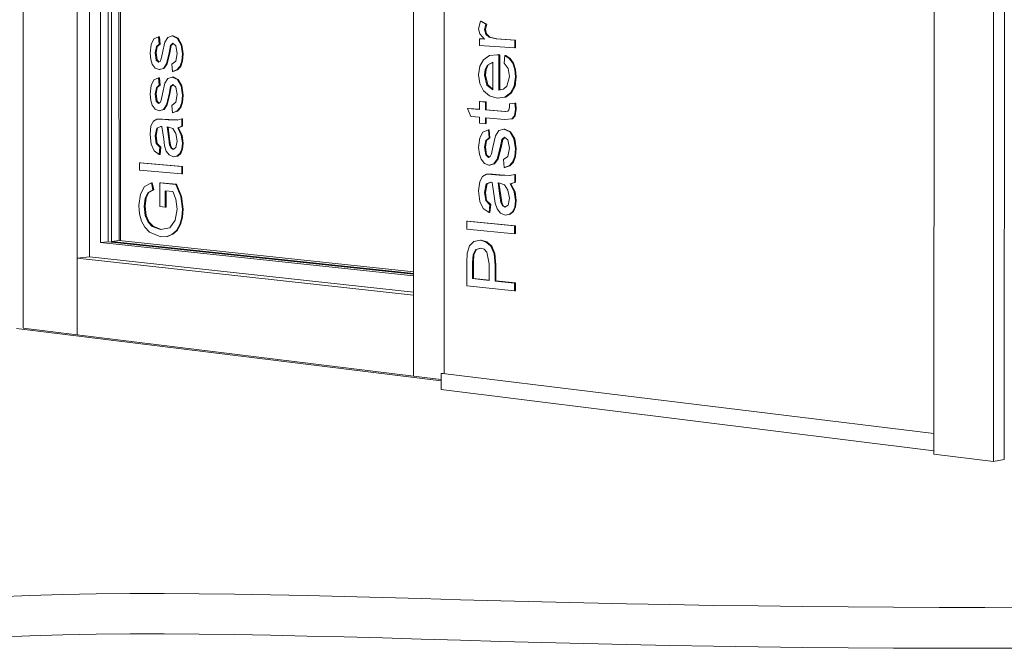
# Model space of a CAD drawing. Units: millimetres. Extents: x 31069 to 35263, y 1370 to 6734.
# Drawn here: x 31082 to 31087, y 1371 to 1374 of the extents above; entities that cross this region are included whole.
import ezdxf

# ---------------------------------------------------------------- set-up
doc = ezdxf.new("R2010")
doc.units = ezdxf.units.MM
for name, color, linetype, lineweight in [('A-FLOROTM', 6, 'Continuous', 9), ('A-WALL', 2, 'Continuous', 9), ('A-WALLCWM', 3, 'Continuous', 9), ('G-PLANOTM', 6, 'Continuous', 9)]:
    doc.layers.add(name, color=color, linetype=linetype, lineweight=lineweight)

msp = doc.modelspace()

# ---------------------------------------------------------------- linework, layer by layer
at = {"layer": 'A-FLOROTM'}
msp.add_line((31084.2747, 1372.1196), (31081.9345, 1372.4083), dxfattribs=at)
for points in [[(31081.829, 1370.9312, 0), (31082.009, 1370.9382, 0), (31082.1907, 1370.9432, 0), (31082.3744, 1370.9465, 0), (31082.5605, 1370.948, 0), (31082.7493, 1370.9481, 0), (31082.941, 1370.9468, 0), (31083.1358, 1370.9444, 0), (31083.334, 1370.941, 0), (31083.5358, 1370.9368, 0), (31083.7413, 1370.9318, 0), (31083.9507, 1370.9264, 0), (31084.1642, 1370.9206, 0), (31084.3819, 1370.9146, 0), (31084.6038, 1370.9086, 0), (31084.83, 1370.9028, 0), (31085.0606, 1370.8973, 0), (31085.2953, 1370.8921, 0), (31085.5339, 1370.8875, 0), (31085.7757, 1370.8834, 0), (31086.0205, 1370.8799, 0), (31086.2676, 1370.8769, 0), (31086.5167, 1370.8746, 0), (31086.7673, 1370.873, 0), (31087.0188, 1370.8721, 0), (31087.2708, 1370.8719, 0), (31087.5227, 1370.8726, 0)], [(31087.5226, 1370.6475, 0), (31087.2707, 1370.6468, 0), (31087.0187, 1370.647, 0), (31086.7672, 1370.6479, 0), (31086.5166, 1370.6496, 0), (31086.2675, 1370.652, 0), (31086.0204, 1370.6551, 0), (31085.7756, 1370.6588, 0), (31085.5338, 1370.6631, 0), (31085.2953, 1370.6679, 0), (31085.0605, 1370.6732, 0), (31084.83, 1370.679, 0), (31084.6037, 1370.6851, 0), (31084.3818, 1370.6913, 0), (31084.1642, 1370.6976, 0), (31083.9507, 1370.7036, 0), (31083.7413, 1370.7093, 0), (31083.5358, 1370.7144, 0), (31083.334, 1370.7188, 0), (31083.1358, 1370.7224, 0), (31082.941, 1370.7249, 0), (31082.7493, 1370.7262, 0), (31082.5606, 1370.7261, 0), (31082.3744, 1370.7245, 0), (31082.1907, 1370.7211, 0), (31082.009, 1370.7159, 0), (31081.829, 1370.7086, 0)]]:
    msp.add_polyline3d(points, dxfattribs=at)
at = {"layer": 'A-WALL'}
for p, q in [((31084.2919, 1381.4333), (31084.2905, 1372.1618)), ((31084.2741, 1372.0747), (31084.2742, 1372.1567)), ((31084.2759, 1372.1597), (31084.284, 1372.1609)), ((31084.284, 1372.1609), (31084.2844, 1372.1609)), ((31084.2843, 1372.1609), (31086.9897, 1371.8306)), ((31086.9896, 1371.7337), (31084.2756, 1372.0723))]:
    msp.add_line(p, q, dxfattribs=at)
for points in [[(31084.2742, 1372.1567, 0), (31084.2742, 1372.1574, 0), (31084.2744, 1372.1581, 0), (31084.2747, 1372.1587, 0), (31084.275, 1372.1592, 0), (31084.2755, 1372.1595, 0), (31084.2759, 1372.1597, 0)], [(31084.2756, 1372.0723, 0), (31084.2754, 1372.0723, 0), (31084.275, 1372.0725, 0), (31084.2746, 1372.0729, 0), (31084.2744, 1372.0734, 0), (31084.2742, 1372.074, 0), (31084.2741, 1372.0747, 0)]]:
    msp.add_polyline3d(points, dxfattribs=at)
at = {"layer": 'A-WALLCWM'}
for p, q in [((31084.1228, 1372.1458), (31084.1241, 1381.4372)), ((31082.2687, 1372.3741), (31082.2681, 1381.1472)), ((31081.9711, 1381.1008), (31081.9721, 1372.4106)), ((31082.338, 1372.8037), (31082.3374, 1380.9002)), ((31082.3975, 1380.8246), (31082.398, 1372.8814)), ((31082.44, 1372.8862), (31082.4396, 1380.8181)), ((31082.4577, 1380.8153), (31082.4581, 1372.8883)), ((31082.5, 1372.8931), (31082.4996, 1380.8087)), ((31082.5084, 1372.8919), (31082.5081, 1380.8107)), ((31086.989, 1371.7168), (31086.9914, 1376.6896)), ((31087.3194, 1376.6936), (31087.3169, 1371.6757)), ((31087.3772, 1371.6869), (31087.3798, 1376.6925)), ((31082.44, 1372.8862), (31082.398, 1372.8814)), ((31082.398, 1372.8814), (31084.1231, 1372.6976)), ((31084.1232, 1372.7074), (31082.44, 1372.8862)), ((31082.5, 1372.8931), (31082.4581, 1372.8883)), ((31082.4581, 1372.8883), (31084.1233, 1372.7116)), ((31084.1234, 1372.7212), (31082.5, 1372.8931)), ((31082.2687, 1372.7957), (31082.338, 1372.8037)), ((31082.2687, 1372.3741), (31082.2687, 1372.7957)), ((31084.1229, 1372.5922), (31082.2687, 1372.7957)), ((31084.1231, 1372.6088), (31082.338, 1372.8037)), ((31084.1229, 1372.5922), (31084.1228, 1372.1458)), ((31082.2687, 1372.3741), (31081.9721, 1372.4106)), ((31082.2687, 1372.3741), (31084.1228, 1372.1458)), ((31084.2748, 1372.1271), (31084.1228, 1372.1458)), ((31087.3169, 1371.6757), (31086.989, 1371.7168)), ((31087.3772, 1371.6869), (31087.3169, 1371.6757))]:
    msp.add_line(p, q, dxfattribs=at)
at = {"layer": 'G-PLANOTM'}
for p, q in [((31084.4914, 1374.1014), (31084.4812, 1374.0586)), ((31084.4914, 1374.1014), (31084.496, 1374.1018)), ((31084.5209, 1374.0851), (31084.4914, 1374.1014)), ((31084.496, 1374.1018), (31084.5255, 1374.0854)), ((31084.4812, 1374.0586), (31084.4876, 1374.0312)), ((31084.5142, 1374.0551), (31084.5209, 1374.0851)), ((31084.5188, 1374.0554), (31084.5142, 1374.0551)), ((31084.5207, 1374.0301), (31084.5142, 1374.0551)), ((31084.5255, 1374.0854), (31084.5188, 1374.0554)), ((31084.5188, 1374.0554), (31084.5253, 1374.0305)), ((31084.5255, 1374.0854), (31084.5209, 1374.0851)), ((31082.6921, 1374.0033), (31082.6768, 1373.9733)), ((31082.7181, 1374.0153), (31082.6921, 1374.0033)), ((31082.7226, 1374.0157), (31082.7181, 1374.0153)), ((31082.7217, 1373.9748), (31082.7181, 1374.0153)), ((31082.7226, 1374.0157), (31082.7263, 1373.9752)), ((31082.7529, 1373.9856), (31082.7393, 1373.9275)), ((31082.7684, 1374.0119), (31082.7529, 1373.9856)), ((31082.7937, 1374.0201), (31082.7684, 1374.0119)), ((31082.7982, 1374.0205), (31082.7937, 1374.0201)), ((31082.8216, 1374.0065), (31082.7937, 1374.0201)), ((31082.7982, 1374.0205), (31082.8261, 1374.0068)), ((31082.8261, 1374.0068), (31082.8216, 1374.0065)), ((31082.8418, 1373.9713), (31082.8216, 1374.0065)), ((31082.8261, 1374.0068), (31082.8464, 1373.9716)), ((31084.4899, 1374.0048), (31084.4853, 1374.0044)), ((31084.514, 1374.0025), (31084.4853, 1374.0044)), ((31084.4853, 1374.0044), (31084.4853, 1373.9666)), ((31084.4876, 1374.0312), (31084.514, 1374.0025)), ((31084.4899, 1374.0048), (31084.5117, 1374.0034)), ((31084.5253, 1374.0305), (31084.5207, 1374.0301)), ((31084.5387, 1374.0133), (31084.5207, 1374.0301)), ((31084.5253, 1374.0305), (31084.5433, 1374.0137)), ((31084.5433, 1374.0137), (31084.5387, 1374.0133)), ((31084.5773, 1374.0037), (31084.5387, 1374.0133)), ((31084.5433, 1374.0137), (31084.5819, 1374.0041)), ((31084.5819, 1374.0041), (31084.5773, 1374.0037)), ((31084.6798, 1373.9969), (31084.5773, 1374.0037)), ((31084.5819, 1374.0041), (31084.6844, 1373.9973)), ((31084.6844, 1373.9973), (31084.6798, 1373.9969)), ((31084.6798, 1373.9534), (31084.6798, 1373.9969)), ((31084.6844, 1373.9973), (31084.6844, 1373.9538)), ((31082.6768, 1373.9733), (31082.6711, 1373.9249)), ((31082.7, 1373.9259), (31082.7057, 1373.9609)), ((31082.7103, 1373.9612), (31082.7045, 1373.9263)), ((31082.7057, 1373.9609), (31082.7217, 1373.9748)), ((31082.7103, 1373.9612), (31082.7057, 1373.9609)), ((31082.7263, 1373.9752), (31082.7103, 1373.9612)), ((31082.7263, 1373.9752), (31082.7217, 1373.9748)), ((31082.7754, 1373.9262), (31082.7837, 1373.967)), ((31082.7882, 1373.9674), (31082.7799, 1373.9265)), ((31082.7837, 1373.967), (31082.7968, 1373.9796)), ((31082.7882, 1373.9674), (31082.7837, 1373.967)), ((31082.7989, 1373.9776), (31082.7882, 1373.9674)), ((31082.7968, 1373.9796), (31082.8129, 1373.965)), ((31082.8129, 1373.965), (31082.8198, 1373.9234)), ((31082.8418, 1373.9713), (31082.8464, 1373.9716)), ((31082.849, 1373.9208), (31082.8418, 1373.9713)), ((31082.8464, 1373.9716), (31082.8535, 1373.9211)), ((31084.4853, 1373.9666), (31084.6798, 1373.9534)), ((31084.6844, 1373.9538), (31084.6798, 1373.9534)), ((31082.6711, 1373.9249), (31082.6746, 1373.8901)), ((31082.6746, 1373.8901), (31082.6832, 1373.8639)), ((31082.7045, 1373.9263), (31082.7, 1373.9259)), ((31082.7055, 1373.887), (31082.7, 1373.9259)), ((31082.7045, 1373.9263), (31082.71, 1373.8874)), ((31082.71, 1373.8874), (31082.7055, 1373.887)), ((31082.7183, 1373.8745), (31082.7055, 1373.887)), ((31082.71, 1373.8874), (31082.7215, 1373.8761)), ((31082.7267, 1373.8787), (31082.7183, 1373.8745)), ((31082.7331, 1373.8932), (31082.7267, 1373.8787)), ((31082.7393, 1373.9275), (31082.7331, 1373.8932)), ((31082.7612, 1373.8666), (31082.7754, 1373.9262)), ((31082.7799, 1373.9265), (31082.7657, 1373.8669)), ((31082.7799, 1373.9265), (31082.7754, 1373.9262)), ((31082.8123, 1373.8812), (31082.7907, 1373.8641)), ((31082.8198, 1373.9234), (31082.8123, 1373.8812)), ((31082.8352, 1373.8514), (31082.8456, 1373.8803)), ((31082.8501, 1373.8807), (31082.8397, 1373.8517)), ((31082.8456, 1373.8803), (31082.849, 1373.9208)), ((31082.8501, 1373.8807), (31082.8456, 1373.8803)), ((31082.8535, 1373.9211), (31082.849, 1373.9208)), ((31082.8535, 1373.9211), (31082.8501, 1373.8807)), ((31084.508, 1373.8888), (31084.4879, 1373.8527)), ((31084.5404, 1373.9113), (31084.508, 1373.8888)), ((31084.5296, 1373.8595), (31084.5595, 1373.8748)), ((31084.5837, 1373.9165), (31084.5404, 1373.9113)), ((31084.5595, 1373.8748), (31084.5595, 1373.7229)), ((31084.5837, 1373.9163), (31084.5883, 1373.9169)), ((31084.5883, 1373.9169), (31084.5837, 1373.9165)), ((31084.5926, 1373.9156), (31084.5837, 1373.9165)), ((31084.5883, 1373.9169), (31084.5972, 1373.916)), ((31084.5972, 1373.916), (31084.5926, 1373.9156)), ((31084.5926, 1373.7205), (31084.5926, 1373.9156)), ((31084.5972, 1373.916), (31084.5972, 1373.7215)), ((31084.6258, 1373.9122), (31084.6216, 1373.8699)), ((31084.6304, 1373.9126), (31084.6258, 1373.9122)), ((31084.6503, 1373.8952), (31084.6258, 1373.9122)), ((31084.6304, 1373.9126), (31084.6549, 1373.8956)), ((31084.6549, 1373.8956), (31084.6503, 1373.8952)), ((31084.6687, 1373.8694), (31084.6503, 1373.8952)), ((31084.6549, 1373.8956), (31084.6733, 1373.8698)), ((31082.6832, 1373.8639), (31082.6996, 1373.843)), ((31082.6996, 1373.843), (31082.7212, 1373.8341)), ((31082.7212, 1373.8341), (31082.7446, 1373.8413)), ((31082.7257, 1373.8345), (31082.7212, 1373.8341)), ((31082.7491, 1373.8417), (31082.7257, 1373.8345)), ((31082.7446, 1373.8413), (31082.7612, 1373.8666)), ((31082.7491, 1373.8417), (31082.7446, 1373.8413)), ((31082.7657, 1373.8669), (31082.7491, 1373.8417)), ((31082.7657, 1373.8669), (31082.7612, 1373.8666)), ((31082.7907, 1373.8641), (31082.7943, 1373.8235)), ((31082.7943, 1373.8235), (31082.8181, 1373.8328)), ((31082.7989, 1373.8239), (31082.7943, 1373.8235)), ((31082.8226, 1373.8332), (31082.7989, 1373.8239)), ((31082.8181, 1373.8328), (31082.8352, 1373.8514)), ((31082.8226, 1373.8332), (31082.8181, 1373.8328)), ((31082.8397, 1373.8517), (31082.8226, 1373.8332)), ((31082.8397, 1373.8517), (31082.8352, 1373.8514)), ((31084.4879, 1373.8527), (31084.4812, 1373.8061)), ((31084.5141, 1373.8036), (31084.518, 1373.8351)), ((31084.518, 1373.8351), (31084.5296, 1373.8595)), ((31084.5226, 1373.8355), (31084.518, 1373.8351)), ((31084.5226, 1373.8355), (31084.5187, 1373.804)), ((31084.5342, 1373.8599), (31084.5226, 1373.8355)), ((31084.5342, 1373.8599), (31084.5296, 1373.8595)), ((31084.5599, 1373.873), (31084.5342, 1373.8599)), ((31084.6216, 1373.8699), (31084.6437, 1373.8403)), ((31084.6437, 1373.8403), (31084.6507, 1373.7972)), ((31084.6733, 1373.8698), (31084.6687, 1373.8694)), ((31084.6801, 1373.8354), (31084.6687, 1373.8694)), ((31084.6733, 1373.8698), (31084.6847, 1373.8358)), ((31084.6847, 1373.8358), (31084.6801, 1373.8354)), ((31084.684, 1373.7939), (31084.6801, 1373.8354)), ((31084.6847, 1373.8358), (31084.6885, 1373.7943)), ((31082.6921, 1373.7773), (31082.6768, 1373.7474)), ((31082.7181, 1373.7891), (31082.6921, 1373.7773)), ((31082.7226, 1373.7895), (31082.7181, 1373.7891)), ((31082.7217, 1373.7486), (31082.7181, 1373.7891)), ((31082.7226, 1373.7895), (31082.7263, 1373.749)), ((31082.7684, 1373.7853), (31082.7529, 1373.7591)), ((31082.7937, 1373.7934), (31082.7684, 1373.7853)), ((31082.7982, 1373.7937), (31082.7937, 1373.7934)), ((31082.8216, 1373.7795), (31082.7937, 1373.7934)), ((31082.7982, 1373.7937), (31082.8261, 1373.7799)), ((31082.8261, 1373.7799), (31082.8216, 1373.7795)), ((31082.8418, 1373.7442), (31082.8216, 1373.7795)), ((31082.8261, 1373.7799), (31082.8464, 1373.7446)), ((31084.4812, 1373.8061), (31084.4879, 1373.7571)), ((31084.5187, 1373.804), (31084.5141, 1373.8036)), ((31084.5265, 1373.7493), (31084.5141, 1373.8036)), ((31084.5187, 1373.804), (31084.531, 1373.7497)), ((31084.6507, 1373.7972), (31084.6357, 1373.7423)), ((31084.6773, 1373.7433), (31084.684, 1373.7939)), ((31084.6885, 1373.7943), (31084.6819, 1373.7437)), ((31084.6885, 1373.7943), (31084.684, 1373.7939)), ((31082.6768, 1373.7474), (31082.6711, 1373.699)), ((31082.7, 1373.6998), (31082.7057, 1373.7347)), ((31082.7103, 1373.7351), (31082.7045, 1373.7002)), ((31082.7057, 1373.7347), (31082.7217, 1373.7486)), ((31082.7103, 1373.7351), (31082.7057, 1373.7347)), ((31082.7263, 1373.749), (31082.7103, 1373.7351)), ((31082.7263, 1373.749), (31082.7217, 1373.7486)), ((31082.7529, 1373.7591), (31082.7393, 1373.7011)), ((31082.7754, 1373.6996), (31082.7837, 1373.7404)), ((31082.7882, 1373.7408), (31082.7799, 1373.7)), ((31082.7837, 1373.7404), (31082.7968, 1373.7528)), ((31082.7882, 1373.7408), (31082.7837, 1373.7404)), ((31082.7989, 1373.7509), (31082.7882, 1373.7408)), ((31082.7968, 1373.7528), (31082.8129, 1373.7382)), ((31082.8129, 1373.7382), (31082.8198, 1373.6965)), ((31082.8464, 1373.7446), (31082.8418, 1373.7442)), ((31082.849, 1373.6936), (31082.8418, 1373.7442)), ((31082.8464, 1373.7446), (31082.8535, 1373.694)), ((31084.4879, 1373.7571), (31084.5081, 1373.7171)), ((31084.5081, 1373.7171), (31084.5405, 1373.6894)), ((31084.531, 1373.7497), (31084.5265, 1373.7493)), ((31084.5595, 1373.7229), (31084.5265, 1373.7493)), ((31084.531, 1373.7497), (31084.5595, 1373.727)), ((31084.6174, 1373.7261), (31084.5926, 1373.7205)), ((31084.6357, 1373.7423), (31084.6174, 1373.7261)), ((31084.6576, 1373.7055), (31084.6773, 1373.7433)), ((31084.6819, 1373.7437), (31084.6622, 1373.7059)), ((31084.6819, 1373.7437), (31084.6773, 1373.7433)), ((31082.6711, 1373.699), (31082.6746, 1373.6642)), ((31082.6746, 1373.6642), (31082.6832, 1373.6379)), ((31082.7045, 1373.7002), (31082.7, 1373.6998)), ((31082.7055, 1373.6609), (31082.7, 1373.6998)), ((31082.7045, 1373.7002), (31082.71, 1373.6613)), ((31082.71, 1373.6613), (31082.7055, 1373.6609)), ((31082.7183, 1373.6483), (31082.7055, 1373.6609)), ((31082.71, 1373.6613), (31082.7216, 1373.6499)), ((31082.7331, 1373.6669), (31082.7267, 1373.6525)), ((31082.7393, 1373.7011), (31082.7331, 1373.6669)), ((31082.7612, 1373.6401), (31082.7754, 1373.6996)), ((31082.7799, 1373.7), (31082.7657, 1373.6405)), ((31082.7799, 1373.7), (31082.7754, 1373.6996)), ((31082.8198, 1373.6965), (31082.8123, 1373.6543)), ((31082.8456, 1373.6532), (31082.849, 1373.6936)), ((31082.8535, 1373.694), (31082.849, 1373.6936)), ((31082.8535, 1373.694), (31082.8501, 1373.6536)), ((31084.4899, 1373.6586), (31084.4853, 1373.6582)), ((31084.5182, 1373.6556), (31084.4853, 1373.6582)), ((31084.4853, 1373.6582), (31084.4853, 1373.6149)), ((31084.4899, 1373.6586), (31084.5228, 1373.6561)), ((31084.5405, 1373.6894), (31084.5839, 1373.6777)), ((31084.5839, 1373.6777), (31084.626, 1373.6829)), ((31084.5884, 1373.6781), (31084.5839, 1373.6777)), ((31084.626, 1373.6829), (31084.6576, 1373.7055)), ((31084.6305, 1373.6833), (31084.626, 1373.6829)), ((31084.6622, 1373.7059), (31084.6305, 1373.6833)), ((31084.6622, 1373.7059), (31084.6576, 1373.7055)), ((31082.6832, 1373.6379), (31082.6996, 1373.6169)), ((31082.6996, 1373.6169), (31082.7212, 1373.6079)), ((31082.7267, 1373.6525), (31082.7183, 1373.6483)), ((31082.7212, 1373.6079), (31082.7446, 1373.615)), ((31082.7258, 1373.6083), (31082.7212, 1373.6079)), ((31082.7491, 1373.6154), (31082.7258, 1373.6083)), ((31082.7446, 1373.615), (31082.7612, 1373.6401)), ((31082.7491, 1373.6154), (31082.7446, 1373.615)), ((31082.7657, 1373.6405), (31082.7491, 1373.6154)), ((31082.7657, 1373.6405), (31082.7612, 1373.6401)), ((31082.8123, 1373.6543), (31082.7907, 1373.6374)), ((31082.7907, 1373.6374), (31082.7943, 1373.5968)), ((31082.7943, 1373.5968), (31082.8181, 1373.6059)), ((31082.8226, 1373.6063), (31082.7989, 1373.5972)), ((31082.8181, 1373.6059), (31082.8352, 1373.6243)), ((31082.8226, 1373.6063), (31082.8181, 1373.6059)), ((31082.8397, 1373.6247), (31082.8226, 1373.6063)), ((31082.8352, 1373.6243), (31082.8456, 1373.6532)), ((31082.8352, 1373.6243), (31082.8397, 1373.6247)), ((31082.8501, 1373.6536), (31082.8397, 1373.6247)), ((31082.8501, 1373.6536), (31082.8456, 1373.6532)), ((31084.4237, 1373.6205), (31084.4191, 1373.62)), ((31084.4853, 1373.6149), (31084.4191, 1373.62)), ((31084.4191, 1373.62), (31084.4383, 1373.5753)), ((31084.4237, 1373.6205), (31084.4853, 1373.6157)), ((31084.5228, 1373.6561), (31084.5182, 1373.6556)), ((31084.5182, 1373.6123), (31084.5182, 1373.6556)), ((31084.5228, 1373.6127), (31084.5182, 1373.6123)), ((31084.6252, 1373.6039), (31084.5182, 1373.6123)), ((31084.5228, 1373.6561), (31084.5228, 1373.6127)), ((31084.5228, 1373.6127), (31084.6298, 1373.6044)), ((31084.6423, 1373.6049), (31084.6252, 1373.6039)), ((31084.6298, 1373.6044), (31084.6252, 1373.6039)), ((31084.6484, 1373.6119), (31084.6423, 1373.6049)), ((31084.6506, 1373.6265), (31084.6484, 1373.6119)), ((31084.652, 1373.6453), (31084.6506, 1373.6265)), ((31084.6807, 1373.6486), (31084.652, 1373.6453)), ((31084.6784, 1373.5797), (31084.6839, 1373.6158)), ((31084.6853, 1373.649), (31084.6807, 1373.6486)), ((31084.6839, 1373.6158), (31084.6807, 1373.6486)), ((31084.6885, 1373.6162), (31084.683, 1373.5802)), ((31084.6885, 1373.6162), (31084.6839, 1373.6158)), ((31084.6853, 1373.649), (31084.6885, 1373.6162)), ((31082.6891, 1373.5511), (31082.6762, 1373.5247)), ((31082.7088, 1373.5617), (31082.6891, 1373.5511)), ((31082.7133, 1373.5621), (31082.7088, 1373.5617)), ((31082.7341, 1373.5616), (31082.7088, 1373.5617)), ((31082.7133, 1373.5621), (31082.7387, 1373.562)), ((31082.7387, 1373.562), (31082.7341, 1373.5616)), ((31082.7702, 1373.5585), (31082.7341, 1373.5616)), ((31082.7387, 1373.562), (31082.7748, 1373.5589)), ((31082.7748, 1373.5589), (31082.7702, 1373.5585)), ((31082.8208, 1373.5563), (31082.7702, 1373.5585)), ((31082.7748, 1373.5589), (31082.8231, 1373.5568)), ((31082.7943, 1373.5968), (31082.7989, 1373.5972)), ((31082.8454, 1373.5623), (31082.8208, 1373.5563)), ((31082.8499, 1373.5627), (31082.8454, 1373.5623)), ((31082.8454, 1373.5219), (31082.8454, 1373.5623)), ((31082.8499, 1373.5627), (31082.8499, 1373.5224)), ((31084.4383, 1373.5753), (31084.4853, 1373.5716)), ((31084.4853, 1373.5716), (31084.4853, 1373.5391)), ((31084.5182, 1373.5365), (31084.5182, 1373.569)), ((31084.5182, 1373.569), (31084.6262, 1373.5604)), ((31084.5228, 1373.5686), (31084.5228, 1373.5369)), ((31084.6262, 1373.5604), (31084.6639, 1373.5627)), ((31084.6639, 1373.5627), (31084.6784, 1373.5797)), ((31084.6685, 1373.5631), (31084.6639, 1373.5627)), ((31084.683, 1373.5802), (31084.6685, 1373.5631)), ((31084.683, 1373.5802), (31084.6784, 1373.5797)), ((31082.6762, 1373.5247), (31082.6711, 1373.4764)), ((31082.7, 1373.4687), (31082.7084, 1373.5125)), ((31082.7129, 1373.5129), (31082.7045, 1373.4692)), ((31082.7084, 1373.5125), (31082.7298, 1373.5217)), ((31082.7129, 1373.5129), (31082.7084, 1373.5125)), ((31082.7325, 1373.5213), (31082.7129, 1373.5129)), ((31082.7298, 1373.5217), (31082.7362, 1373.5209)), ((31082.7362, 1373.5209), (31082.7462, 1373.4503)), ((31082.7653, 1373.5187), (31082.7735, 1373.5177)), ((31082.7742, 1373.4529), (31082.7653, 1373.5187)), ((31082.7699, 1373.5181), (31082.7787, 1373.4534)), ((31082.7735, 1373.5177), (31082.796, 1373.5094)), ((31082.796, 1373.5094), (31082.8129, 1373.4817)), ((31082.8235, 1373.5137), (31082.8454, 1373.5219)), ((31082.8235, 1373.5137), (31082.828, 1373.5141)), ((31082.8432, 1373.4729), (31082.8235, 1373.5137)), ((31082.8499, 1373.5224), (31082.828, 1373.5141)), ((31082.828, 1373.5141), (31082.8478, 1373.4733)), ((31082.8499, 1373.5224), (31082.8454, 1373.5219)), ((31084.4853, 1373.5391), (31084.5182, 1373.5365)), ((31084.5347, 1373.5027), (31084.5051, 1373.4902)), ((31084.5228, 1373.5369), (31084.5182, 1373.5365)), ((31084.5393, 1373.5031), (31084.5347, 1373.5027)), ((31084.5388, 1373.459), (31084.5347, 1373.5027)), ((31084.5393, 1373.5031), (31084.5434, 1373.4594)), ((31084.592, 1373.4981), (31084.5744, 1373.47)), ((31084.6209, 1373.5065), (31084.592, 1373.4981)), ((31084.6254, 1373.507), (31084.6209, 1373.5065)), ((31084.6526, 1373.4913), (31084.6209, 1373.5065)), ((31084.6254, 1373.507), (31084.6572, 1373.4918)), ((31082.6711, 1373.4764), (31082.6769, 1373.423)), ((31082.7045, 1373.4692), (31082.7, 1373.4687)), ((31082.7056, 1373.4276), (31082.7, 1373.4687)), ((31082.7045, 1373.4692), (31082.7101, 1373.428)), ((31082.7462, 1373.4503), (31082.7506, 1373.4151)), ((31082.7789, 1373.4179), (31082.7742, 1373.4529)), ((31082.7787, 1373.4534), (31082.7834, 1373.4183)), ((31082.8129, 1373.4817), (31082.8198, 1373.4403)), ((31082.8478, 1373.4733), (31082.8432, 1373.4729)), ((31082.849, 1373.4291), (31082.8432, 1373.4729)), ((31082.8478, 1373.4733), (31082.8535, 1373.4296)), ((31084.4876, 1373.4581), (31084.4811, 1373.406)), ((31084.5051, 1373.4902), (31084.4876, 1373.4581)), ((31084.5141, 1373.4066), (31084.5206, 1373.4442)), ((31084.5252, 1373.4446), (31084.5186, 1373.4071)), ((31084.5206, 1373.4442), (31084.5388, 1373.459)), ((31084.5252, 1373.4446), (31084.5206, 1373.4442)), ((31084.5434, 1373.4594), (31084.5252, 1373.4446)), ((31084.5434, 1373.4594), (31084.5388, 1373.459)), ((31084.5744, 1373.47), (31084.5588, 1373.4076)), ((31084.6, 1373.4056), (31084.6094, 1373.4495)), ((31084.614, 1373.45), (31084.6046, 1373.406)), ((31084.6094, 1373.4495), (31084.6243, 1373.4628)), ((31084.614, 1373.45), (31084.6094, 1373.4495)), ((31084.6264, 1373.461), (31084.614, 1373.45)), ((31084.6243, 1373.4628), (31084.6428, 1373.4468)), ((31084.6428, 1373.4468), (31084.6506, 1373.4018)), ((31084.6572, 1373.4918), (31084.6526, 1373.4913)), ((31084.6757, 1373.453), (31084.6526, 1373.4913)), ((31084.6572, 1373.4918), (31084.6803, 1373.4535)), ((31084.6803, 1373.4535), (31084.6757, 1373.453)), ((31084.6839, 1373.3984), (31084.6757, 1373.453)), ((31084.6803, 1373.4535), (31084.6884, 1373.3989)), ((31082.6769, 1373.423), (31082.6935, 1373.3865)), ((31082.7101, 1373.428), (31082.7056, 1373.4276)), ((31082.7254, 1373.4064), (31082.7056, 1373.4276)), ((31082.7101, 1373.428), (31082.7299, 1373.4069)), ((31082.7217, 1373.3666), (31082.7254, 1373.4064)), ((31082.7299, 1373.4069), (31082.7254, 1373.4064)), ((31082.7299, 1373.4069), (31082.7263, 1373.367)), ((31082.7506, 1373.4151), (31082.7601, 1373.386)), ((31082.7789, 1373.4179), (31082.7834, 1373.4183)), ((31082.7865, 1373.4015), (31082.7789, 1373.4179)), ((31082.7834, 1373.4183), (31082.7911, 1373.4019)), ((31082.7911, 1373.4019), (31082.7865, 1373.4015)), ((31082.7977, 1373.395), (31082.7865, 1373.4015)), ((31082.7911, 1373.4019), (31082.8002, 1373.3966)), ((31082.8135, 1373.4056), (31082.7977, 1373.395)), ((31082.8198, 1373.4403), (31082.8135, 1373.4056)), ((31082.8351, 1373.3717), (31082.8455, 1373.3957)), ((31082.8501, 1373.3961), (31082.8397, 1373.3722)), ((31082.8455, 1373.3957), (31082.849, 1373.4291)), ((31082.8501, 1373.3961), (31082.8455, 1373.3957)), ((31082.8535, 1373.4296), (31082.849, 1373.4291)), ((31082.8535, 1373.4296), (31082.8501, 1373.3961)), ((31084.4811, 1373.406), (31084.4851, 1373.3684)), ((31084.5186, 1373.4071), (31084.5141, 1373.4066)), ((31084.5203, 1373.3646), (31084.5141, 1373.4066)), ((31084.5186, 1373.4071), (31084.5249, 1373.3651)), ((31084.5588, 1373.4076), (31084.5518, 1373.3708)), ((31084.5838, 1373.3416), (31084.6, 1373.4056)), ((31084.6046, 1373.406), (31084.5883, 1373.342)), ((31084.6046, 1373.406), (31084.6, 1373.4056)), ((31084.6506, 1373.4018), (31084.642, 1373.3564)), ((31084.6799, 1373.3549), (31084.6839, 1373.3984)), ((31084.6884, 1373.3989), (31084.6839, 1373.3984)), ((31084.6884, 1373.3989), (31084.6845, 1373.3554)), ((31082.6935, 1373.3865), (31082.7217, 1373.3666)), ((31082.7263, 1373.367), (31082.7217, 1373.3666)), ((31082.7601, 1373.386), (31082.7768, 1373.3643)), ((31082.7768, 1373.3643), (31082.7998, 1373.3545)), ((31082.7998, 1373.3545), (31082.8194, 1373.3578)), ((31082.8043, 1373.3549), (31082.7998, 1373.3545)), ((31082.8194, 1373.3578), (31082.8351, 1373.3717)), ((31082.8239, 1373.3583), (31082.8194, 1373.3578)), ((31082.8397, 1373.3722), (31082.8239, 1373.3583)), ((31082.8397, 1373.3722), (31082.8351, 1373.3717)), ((31084.4851, 1373.3684), (31084.4949, 1373.3401)), ((31084.4949, 1373.3401), (31084.5136, 1373.3172)), ((31084.5249, 1373.3651), (31084.5203, 1373.3646)), ((31084.5349, 1373.3509), (31084.5203, 1373.3646)), ((31084.5249, 1373.3651), (31084.5383, 1373.3525)), ((31084.5445, 1373.3553), (31084.5349, 1373.3509)), ((31084.5518, 1373.3708), (31084.5445, 1373.3553)), ((31084.5649, 1373.3147), (31084.5838, 1373.3416)), ((31084.5883, 1373.342), (31084.5694, 1373.3152)), ((31084.5883, 1373.342), (31084.5838, 1373.3416)), ((31084.642, 1373.3564), (31084.6174, 1373.3384)), ((31084.6174, 1373.3384), (31084.6215, 1373.2946)), ((31084.6681, 1373.3239), (31084.6799, 1373.3549)), ((31084.6845, 1373.3554), (31084.6727, 1373.3243)), ((31084.6845, 1373.3554), (31084.6799, 1373.3549)), ((31082.618, 1373.3217), (31082.6134, 1373.3212)), ((31082.8454, 1373.2999), (31082.6134, 1373.3212)), ((31082.6134, 1373.3212), (31082.6134, 1373.2811)), ((31082.6134, 1373.2811), (31082.8454, 1373.2595)), ((31082.618, 1373.3217), (31082.8499, 1373.3004)), ((31082.8499, 1373.3004), (31082.8454, 1373.2999)), ((31082.8454, 1373.2595), (31082.8454, 1373.2999)), ((31082.8499, 1373.3004), (31082.8499, 1373.26)), ((31084.5136, 1373.3172), (31084.5382, 1373.3073)), ((31084.5382, 1373.3073), (31084.5649, 1373.3147)), ((31084.5428, 1373.3078), (31084.5382, 1373.3073)), ((31084.5694, 1373.3152), (31084.5428, 1373.3078)), ((31084.5694, 1373.3152), (31084.5649, 1373.3147)), ((31084.6215, 1373.2946), (31084.6486, 1373.3042)), ((31084.6215, 1373.2946), (31084.6261, 1373.2951)), ((31084.6532, 1373.3047), (31084.6261, 1373.2951)), ((31084.6486, 1373.3042), (31084.6681, 1373.3239)), ((31084.6532, 1373.3047), (31084.6486, 1373.3042)), ((31084.6727, 1373.3243), (31084.6532, 1373.3047)), ((31084.6727, 1373.3243), (31084.6681, 1373.3239)), ((31082.8454, 1373.2595), (31082.8499, 1373.26)), ((31084.5016, 1373.2464), (31084.4869, 1373.2181)), ((31084.524, 1373.2577), (31084.5016, 1373.2464)), ((31084.5286, 1373.2582), (31084.524, 1373.2577)), ((31084.5529, 1373.2572), (31084.524, 1373.2577)), ((31084.5286, 1373.2582), (31084.5575, 1373.2577)), ((31084.5575, 1373.2577), (31084.5529, 1373.2572)), ((31084.5941, 1373.2536), (31084.5529, 1373.2572)), ((31084.5575, 1373.2577), (31084.5986, 1373.2541)), ((31084.5986, 1373.2541), (31084.5941, 1373.2536)), ((31084.6517, 1373.2507), (31084.5941, 1373.2536)), ((31084.5986, 1373.2541), (31084.6545, 1373.2513)), ((31084.6797, 1373.2569), (31084.6517, 1373.2507)), ((31084.6843, 1373.2574), (31084.6797, 1373.2569)), ((31084.6797, 1373.2134), (31084.6797, 1373.2569)), ((31084.6843, 1373.2574), (31084.6842, 1373.2139)), ((31082.6408, 1373.1896), (31082.618, 1373.1478)), ((31082.679, 1373.2102), (31082.6408, 1373.1896)), ((31082.6598, 1373.1567), (31082.6865, 1373.1724)), ((31082.6911, 1373.1729), (31082.6643, 1373.1572)), ((31082.6835, 1373.2106), (31082.679, 1373.2102)), ((31082.6865, 1373.1724), (31082.679, 1373.2102)), ((31082.6835, 1373.2106), (31082.6911, 1373.1729)), ((31082.6911, 1373.1729), (31082.6865, 1373.1724)), ((31082.7299, 1373.2109), (31082.7254, 1373.2104)), ((31082.8123, 1373.2021), (31082.7254, 1373.2104)), ((31082.7254, 1373.2104), (31082.7254, 1373.0797)), ((31082.7299, 1373.2109), (31082.8168, 1373.2026)), ((31082.8168, 1373.2026), (31082.8123, 1373.2021)), ((31082.8398, 1373.1347), (31082.8123, 1373.2021)), ((31082.8168, 1373.2026), (31082.8443, 1373.1352)), ((31084.4869, 1373.2181), (31084.4811, 1373.1661)), ((31084.514, 1373.1575), (31084.5236, 1373.2046)), ((31084.5281, 1373.2051), (31084.5186, 1373.1581)), ((31084.5236, 1373.2046), (31084.5479, 1373.2143)), ((31084.5281, 1373.2051), (31084.5236, 1373.2046)), ((31084.5504, 1373.214), (31084.5281, 1373.2051)), ((31084.5479, 1373.2143), (31084.5553, 1373.2134)), ((31084.5553, 1373.2134), (31084.5666, 1373.1371)), ((31084.5884, 1373.2107), (31084.5977, 1373.2096)), ((31084.5985, 1373.1397), (31084.5884, 1373.2107)), ((31084.5931, 1373.2101), (31084.6031, 1373.1402)), ((31084.5977, 1373.2096), (31084.6234, 1373.2004)), ((31084.6234, 1373.2004), (31084.6426, 1373.1703)), ((31084.6426, 1373.1703), (31084.6505, 1373.1256)), ((31084.6547, 1373.2047), (31084.6797, 1373.2134)), ((31084.6547, 1373.2047), (31084.6593, 1373.2052)), ((31084.6773, 1373.1605), (31084.6547, 1373.2047)), ((31084.6842, 1373.2139), (31084.6593, 1373.2052)), ((31084.6593, 1373.2052), (31084.6818, 1373.161)), ((31084.6842, 1373.2139), (31084.6797, 1373.2134)), ((31082.618, 1373.1478), (31082.6099, 1373.0859)), ((31082.6387, 1373.0824), (31082.6444, 1373.1269)), ((31082.649, 1373.1274), (31082.6432, 1373.0829)), ((31082.6444, 1373.1269), (31082.6598, 1373.1567)), ((31082.649, 1373.1274), (31082.6444, 1373.1269)), ((31082.6643, 1373.1572), (31082.649, 1373.1274)), ((31082.6643, 1373.1572), (31082.6598, 1373.1567)), ((31082.7544, 1373.0768), (31082.7544, 1373.1674)), ((31082.7544, 1373.1674), (31082.7964, 1373.1633)), ((31082.7589, 1373.1669), (31082.7589, 1373.0773)), ((31082.7964, 1373.1633), (31082.8123, 1373.1209)), ((31082.8123, 1373.1209), (31082.8198, 1373.065)), ((31082.8443, 1373.1352), (31082.8398, 1373.1347)), ((31082.849, 1373.0654), (31082.8398, 1373.1347)), ((31082.8443, 1373.1352), (31082.8535, 1373.0659)), ((31084.4811, 1373.1661), (31084.4877, 1373.1084)), ((31084.5186, 1373.1581), (31084.514, 1373.1575)), ((31084.5203, 1373.1131), (31084.514, 1373.1575)), ((31084.5186, 1373.1581), (31084.5249, 1373.1137)), ((31084.5666, 1373.1371), (31084.5716, 1373.0991)), ((31084.6039, 1373.1019), (31084.5985, 1373.1397)), ((31084.6031, 1373.1402), (31084.6085, 1373.1024)), ((31084.6505, 1373.1256), (31084.6433, 1373.0882)), ((31084.6818, 1373.161), (31084.6773, 1373.1605)), ((31084.6838, 1373.1132), (31084.6773, 1373.1605)), ((31084.6818, 1373.161), (31084.6884, 1373.1138)), ((31082.6099, 1373.0859), (31082.6134, 1373.0406)), ((31082.6432, 1373.0829), (31082.6387, 1373.0824)), ((31082.6449, 1373.0304), (31082.6387, 1373.0824)), ((31082.6432, 1373.0829), (31082.6494, 1373.0309)), ((31082.7254, 1373.0797), (31082.7544, 1373.0768)), ((31082.7589, 1373.0773), (31082.7544, 1373.0768)), ((31082.8198, 1373.065), (31082.8099, 1373.0045)), ((31082.8453, 1373.0204), (31082.849, 1373.0654)), ((31082.8535, 1373.0659), (31082.849, 1373.0654)), ((31082.8535, 1373.0659), (31082.8499, 1373.0209)), ((31084.4877, 1373.1084), (31084.5065, 1373.069)), ((31084.5065, 1373.069), (31084.5387, 1373.0472)), ((31084.5249, 1373.1137), (31084.5203, 1373.1131)), ((31084.5429, 1373.0901), (31084.5203, 1373.1131)), ((31084.5249, 1373.1137), (31084.5475, 1373.0907)), ((31084.5387, 1373.0472), (31084.5429, 1373.0901)), ((31084.5475, 1373.0907), (31084.5429, 1373.0901)), ((31084.5475, 1373.0907), (31084.5433, 1373.0477)), ((31084.5716, 1373.0991), (31084.5824, 1373.0677)), ((31084.5824, 1373.0677), (31084.6015, 1373.0441)), ((31084.6085, 1373.1024), (31084.6039, 1373.1019)), ((31084.6126, 1373.0841), (31084.6039, 1373.1019)), ((31084.6085, 1373.1024), (31084.6172, 1373.0846)), ((31084.6172, 1373.0846), (31084.6126, 1373.0841)), ((31084.6254, 1373.077), (31084.6126, 1373.0841)), ((31084.6172, 1373.0846), (31084.628, 1373.0786)), ((31084.6433, 1373.0882), (31084.6254, 1373.077)), ((31084.668, 1373.0515), (31084.6799, 1373.0772)), ((31084.6844, 1373.0778), (31084.6726, 1373.0521)), ((31084.6799, 1373.0772), (31084.6838, 1373.1132)), ((31084.6844, 1373.0778), (31084.6799, 1373.0772)), ((31084.6884, 1373.1138), (31084.6838, 1373.1132)), ((31084.6884, 1373.1138), (31084.6844, 1373.0778)), ((31082.6134, 1373.0406), (31082.624, 1373.0001)), ((31082.6494, 1373.0309), (31082.6449, 1373.0304)), ((31082.6612, 1372.9938), (31082.6449, 1373.0304)), ((31082.6494, 1373.0309), (31082.6658, 1372.9943)), ((31082.8343, 1372.9806), (31082.8453, 1373.0204)), ((31082.8499, 1373.0209), (31082.8389, 1372.9811)), ((31082.8499, 1373.0209), (31082.8453, 1373.0204)), ((31084.5433, 1373.0477), (31084.5387, 1373.0472)), ((31084.6015, 1373.0441), (31084.6277, 1373.0333)), ((31084.6277, 1373.0333), (31084.65, 1373.0367)), ((31084.6323, 1373.0338), (31084.6277, 1373.0333)), ((31084.65, 1373.0367), (31084.668, 1373.0515)), ((31084.6546, 1373.0372), (31084.65, 1373.0367)), ((31084.6726, 1373.0521), (31084.6546, 1373.0372)), ((31084.6726, 1373.0521), (31084.668, 1373.0515)), ((31082.624, 1373.0001), (31082.6418, 1372.9659)), ((31082.6418, 1372.9659), (31082.6672, 1372.9394)), ((31082.6658, 1372.9943), (31082.6612, 1372.9938)), ((31082.6835, 1372.9709), (31082.6612, 1372.9938)), ((31082.6658, 1372.9943), (31082.688, 1372.9714)), ((31082.688, 1372.9714), (31082.6835, 1372.9709)), ((31082.7289, 1372.9536), (31082.6835, 1372.9709)), ((31082.688, 1372.9714), (31082.7329, 1372.9544)), ((31082.7795, 1372.9636), (31082.7289, 1372.9536)), ((31082.8099, 1373.0045), (31082.7795, 1372.9636)), ((31082.8164, 1372.9485), (31082.8343, 1372.9806)), ((31082.8389, 1372.9811), (31082.8209, 1372.949)), ((31082.8389, 1372.9811), (31082.8343, 1372.9806)), ((31084.42, 1373), (31084.4154, 1372.9995)), ((31084.6796, 1372.974), (31084.4154, 1372.9995)), ((31084.4154, 1372.9995), (31084.4154, 1372.9563)), ((31084.4154, 1372.9563), (31084.6796, 1372.9304)), ((31084.42, 1373), (31084.6842, 1372.9745)), ((31084.6842, 1372.9745), (31084.6796, 1372.974)), ((31084.6796, 1372.9304), (31084.6796, 1372.974)), ((31084.6842, 1372.9745), (31084.6842, 1372.931)), ((31082.6672, 1372.9394), (31082.7301, 1372.9133)), ((31082.7301, 1372.9133), (31082.7626, 1372.9148)), ((31082.7626, 1372.9148), (31082.7919, 1372.9266)), ((31082.7671, 1372.9153), (31082.7626, 1372.9148)), ((31082.7964, 1372.9271), (31082.7671, 1372.9153)), ((31082.7919, 1372.9266), (31082.8164, 1372.9485)), ((31082.7964, 1372.9271), (31082.7919, 1372.9266)), ((31082.8209, 1372.949), (31082.7964, 1372.9271)), ((31082.8209, 1372.949), (31082.8164, 1372.9485)), ((31084.6796, 1372.9304), (31084.6842, 1372.931)), ((31084.4301, 1372.8633), (31084.4178, 1372.8226)), ((31084.4555, 1372.888), (31084.4301, 1372.8633)), ((31084.4914, 1372.8948), (31084.4555, 1372.888)), ((31084.4653, 1372.843), (31084.4925, 1372.8514)), ((31084.4938, 1372.8509), (31084.4699, 1372.8436)), ((31084.496, 1372.8953), (31084.4914, 1372.8948)), ((31084.5224, 1372.8847), (31084.4914, 1372.8948)), ((31084.4925, 1372.8514), (31084.512, 1372.8447)), ((31084.496, 1372.8953), (31084.527, 1372.8853)), ((31084.512, 1372.8447), (31084.5266, 1372.829)), ((31084.527, 1372.8853), (31084.5224, 1372.8847)), ((31084.5484, 1372.8612), (31084.5224, 1372.8847)), ((31084.527, 1372.8853), (31084.553, 1372.8617)), ((31084.553, 1372.8617), (31084.5484, 1372.8612)), ((31084.5659, 1372.8203), (31084.5484, 1372.8612)), ((31084.553, 1372.8617), (31084.5705, 1372.8208)), ((31084.4178, 1372.8226), (31084.4153, 1372.7712)), ((31084.4481, 1372.7723), (31084.4504, 1372.8153)), ((31084.4504, 1372.8153), (31084.4653, 1372.843)), ((31084.455, 1372.8159), (31084.4504, 1372.8153)), ((31084.455, 1372.8159), (31084.4527, 1372.7729)), ((31084.4699, 1372.8436), (31084.455, 1372.8159)), ((31084.4699, 1372.8436), (31084.4653, 1372.843)), ((31084.5266, 1372.829), (31084.5387, 1372.764)), ((31084.5705, 1372.8208), (31084.5659, 1372.8203)), ((31084.5717, 1372.758), (31084.5659, 1372.8203)), ((31084.5705, 1372.8208), (31084.5763, 1372.7586)), ((31084.4153, 1372.7712), (31084.4153, 1372.6432)), ((31084.4527, 1372.7729), (31084.4481, 1372.7723)), ((31084.4481, 1372.6829), (31084.4481, 1372.7723)), ((31084.4527, 1372.7729), (31084.4527, 1372.6835)), ((31084.5387, 1372.764), (31084.5387, 1372.6733)), ((31084.5763, 1372.7586), (31084.5717, 1372.758)), ((31084.5717, 1372.6698), (31084.5717, 1372.758)), ((31084.5763, 1372.7586), (31084.5763, 1372.6704)), ((31084.4527, 1372.6835), (31084.4481, 1372.6829)), ((31084.5387, 1372.6733), (31084.4481, 1372.6829)), ((31084.4527, 1372.6835), (31084.5391, 1372.6744)), ((31084.4153, 1372.6432), (31084.6795, 1372.6149)), ((31084.5763, 1372.6704), (31084.5717, 1372.6698)), ((31084.6796, 1372.6584), (31084.5717, 1372.6698)), ((31084.5763, 1372.6704), (31084.6841, 1372.659)), ((31084.6795, 1372.6149), (31084.6796, 1372.6584)), ((31084.6841, 1372.659), (31084.6796, 1372.6584)), ((31084.6841, 1372.659), (31084.6841, 1372.6155)), ((31084.6795, 1372.6149), (31084.6841, 1372.6155))]:
    msp.add_line(p, q, dxfattribs=at)

doc.saveas('drawing.dxf')
